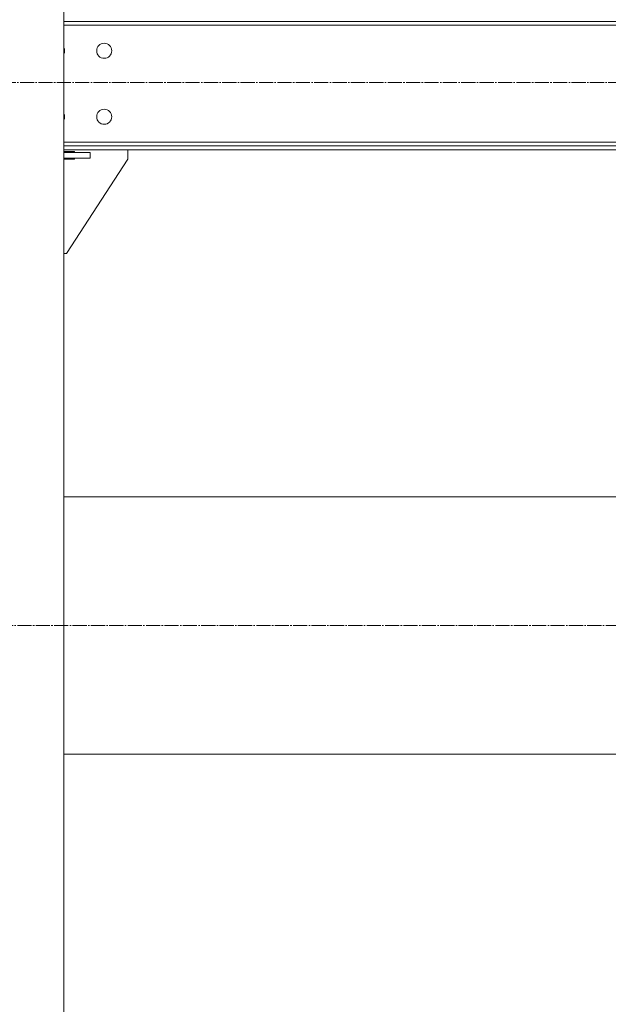
# Model space of a CAD drawing. Units: millimetres. Extents: x 0 to 25200, y -9 to 17820.
# Drawn here: x 14110 to 14734, y 6604 to 7649 of the extents above; entities that cross this region are included whole.
import ezdxf

# ---------------------------------------------------------------- set-up
doc = ezdxf.new("R2010")
doc.units = ezdxf.units.MM
doc.linetypes.add('K5LT_AXLED', pattern=[19.5, 15, -1.5, 1.5, -1.5])
doc.linetypes.add('K5LT_THIN', pattern=[0])
doc.layers.add('Системный слой (1)', color=7, linetype='Continuous', true_color=0x909090)

msp = doc.modelspace()

# ---------------------------------------------------------------- linework, layer by layer
at = {"layer": 'Системный слой (1)', "color": 7, "linetype": 'K5LT_THIN', "lineweight": 18}
for p, q in [((14156.7, 9150.1), (14156.7, 5770.1)), ((14156.7, 7647.1), (16108.7, 7647.1)), ((16108.7, 7643.1), (14156.7, 7643.1)), ((14156.7, 7519.1), (16108.7, 7519.1)), ((16108.7, 7515.1), (14156.7, 7515.1)), ((16108.7, 7511.1), (14156.7, 7511.1)), ((14156.7, 7509.1), (14168, 7509.1)), ((14156.7, 7508.1), (14184.5, 7508.1)), ((14156.7, 7502.1), (14184.5, 7502.1)), ((14168, 7501.1), (14156.7, 7501.1)), ((14224.5, 7501.1), (14159.5, 7401.1)), ((14168, 7509.1), (14168, 7508.1)), ((14168, 7502.1), (14168, 7501.1)), ((14184.5, 7502.1), (14184.5, 7508.1)), ((14224.5, 7511.1), (14224.5, 7501.1)), ((14159.5, 7401.1), (14156.7, 7401.1)), ((15027.9, 7142.7), (14156.7, 7142.7)), ((15027.9, 7142.7), (14156.7, 7142.7)), ((16108.7, 6869.7), (14156.7, 6869.7)), ((16108.7, 6869.7), (14156.7, 6869.7))]:
    msp.add_line(p, q, dxfattribs=at)
at = {"layer": 'Системный слой (1)', "color": 30, "linetype": 'K5LT_AXLED', "lineweight": 18, "true_color": 0xff8000}
for p, q in [((11984.7, 7582.3), (16228.7, 7582.3)), ((16988.9, 7006.2), (12313.9, 7006.2))]:
    msp.add_line(p, q, dxfattribs=at)
at = {"layer": 'Системный слой (1)', "color": 7, "linetype": 'K5LT_THIN', "lineweight": 18}
for centre in [(14199.5, 7616.1), (14199.5, 7546.1)]:
    msp.add_circle(centre, 8, dxfattribs=at)
for centre in [(14149.5, 7616.1), (14149.5, 7546.1)]:
    msp.add_arc(centre, 8, 334.1581, 25.8419, dxfattribs=at)

doc.saveas('drawing.dxf')
